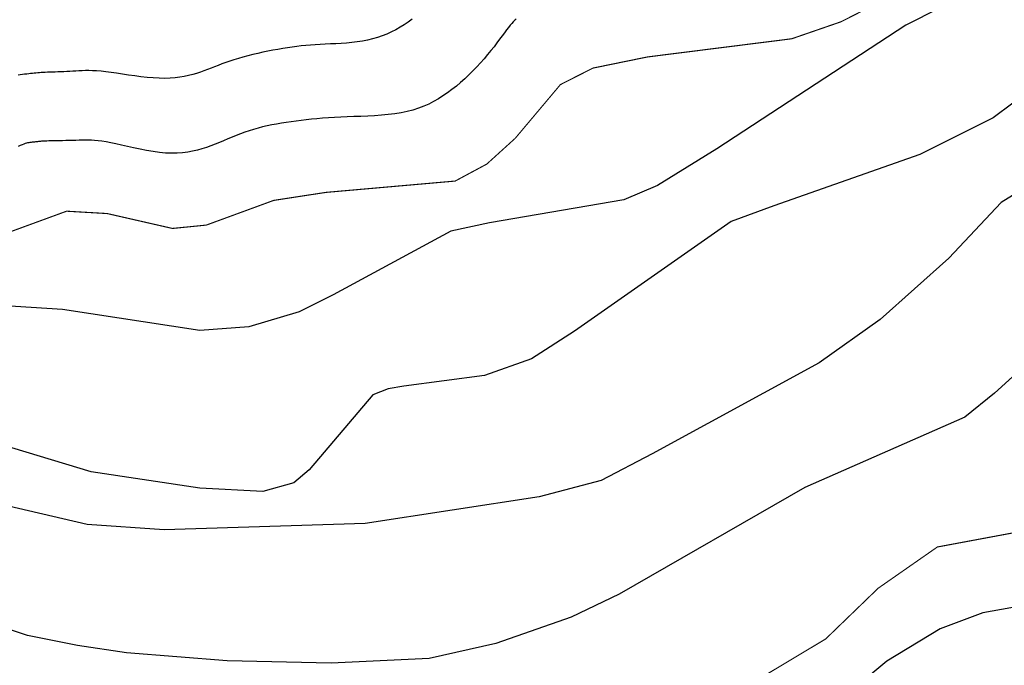
# Model space of a CAD drawing. Extents: x 269509 to 285703, y 6678915 to 6690958.
# Drawn here: x 270416 to 270460, y 6683415 to 6683444 of the extents above; entities that cross this region are included whole.
import ezdxf

# ---------------------------------------------------------------- set-up
doc = ezdxf.new("R2010")
doc.units = 0
doc.header["$MEASUREMENT"] = 0
doc.layers.add('12', color=7, linetype='CONTINUOUS')
doc.layers.add('31', color=7, linetype='CONTINUOUS')

msp = doc.modelspace()

# ---------------------------------------------------------------- linework, layer by layer
at = {"layer": '31', "color": 30, "linetype": 'Continuous'}
for points, elevation in [([(270466.935, 6683473.352), (270465.26, 6683471.035), (270464.3, 6683469.133), (270463.886, 6683467.832), (270463.599, 6683465.755), (270463.571, 6683464.343), (270463.724, 6683462.971), (270465.687, 6683458.694), (270466.073, 6683457.368), (270466.248, 6683455.284), (270466.07, 6683451.853), (270465.797, 6683450.467), (270465.221, 6683449.204), (270464.327, 6683448.147), (270462.672, 6683446.953), (270458.962, 6683445.434), (270455.977, 6683443.911), (270447.477, 6683438.35), (270444.799, 6683436.693), (270443.289, 6683436.055), (270437.244, 6683435.024)], 42), ([(270478.053, 6683464.598), (270476.378, 6683464.229), (270475.733, 6683463.876), (270475.242, 6683463.383), (270474.723, 6683461.925), (270474.772, 6683459.861), (270476.437, 6683454.026), (270476.857, 6683452.213), (270476.987, 6683448.876), (270476.837, 6683445.523), (270476.573, 6683443.529), (270476.023, 6683442.03), (270472.042, 6683437.464), (270469.244, 6683434.665), (270462.745, 6683429.886), (270459.958, 6683427.359), (270458.618, 6683426.282), (270451.428, 6683423.12), (270443.082, 6683418.32)], 48), ([(270470.414, 6683460.019), (270470.882, 6683458.694), (270471.096, 6683457.299), (270470.633, 6683454.195), (270469.341, 6683449.903), (270468.577, 6683447.89), (270467.423, 6683446.219), (270461.667, 6683441.063), (270459.892, 6683439.743), (270456.599, 6683438.089), (270450.033, 6683435.791), (270448.117, 6683435.078), (270441.076, 6683430.141), (270439.144, 6683428.896), (270437.017, 6683428.146), (270433.391, 6683427.675)], 44), ([(270473.806, 6683458.797), (270474.243, 6683455.567), (270474.567, 6683451.962), (270474.521, 6683449.988), (270473.791, 6683446.597), (270473.137, 6683444.325), (270472.176, 6683442.196), (270470.94, 6683440.48), (270469.701, 6683439.464), (270467.489, 6683438.469), (270463.881, 6683437.544), (270461.858, 6683436.923), (270460.264, 6683435.933), (270457.909, 6683433.427), (270454.818, 6683430.675), (270452.077, 6683428.715), (270444.568, 6683424.63), (270442.266, 6683423.431), (270439.479, 6683422.691), (270431.664, 6683421.494), (270422.612, 6683421.203)], 46), ([(270433.777, 6683444.178), (270433.597, 6683444.051), (270433.597, 6683444.051), (270433.413, 6683443.93), (270433.225, 6683443.815), (270433.033, 6683443.706), (270433.033, 6683443.706), (270432.835, 6683443.605), (270432.632, 6683443.512), (270432.423, 6683443.428), (270432.423, 6683443.428), (270432.209, 6683443.354), (270431.989, 6683443.289), (270431.763, 6683443.235), (270431.763, 6683443.235), (270431.531, 6683443.19), (270431.295, 6683443.155), (270431.055, 6683443.127), (270431.055, 6683443.127), (270430.814, 6683443.106), (270430.573, 6683443.09), (270430.333, 6683443.078), (270430.333, 6683443.078), (270430.096, 6683443.067), (270429.864, 6683443.057), (270429.637, 6683443.046), (270429.637, 6683443.046), (270429.416, 6683443.033), (270429.201, 6683443.017), (270428.991, 6683442.999), (270428.991, 6683442.999), (270428.783, 6683442.978), (270428.577, 6683442.954), (270428.37, 6683442.926), (270428.37, 6683442.926), (270428.161, 6683442.895), (270427.948, 6683442.86), (270427.732, 6683442.822), (270427.732, 6683442.822), (270427.51, 6683442.781), (270427.285, 6683442.737), (270427.057, 6683442.69), (270427.057, 6683442.69), (270426.829, 6683442.64), (270426.602, 6683442.587), (270426.379, 6683442.532), (270426.379, 6683442.532), (270426.163, 6683442.475), (270425.954, 6683442.416), (270425.754, 6683442.355), (270425.754, 6683442.355), (270425.564, 6683442.292), (270425.384, 6683442.229), (270425.212, 6683442.165), (270425.212, 6683442.165), (270425.047, 6683442.101), (270424.886, 6683442.037), (270424.727, 6683441.975), (270424.727, 6683441.975), (270424.569, 6683441.913), (270424.409, 6683441.852), (270424.245, 6683441.794)], 36), ([(270438.448, 6683444.185), (270438.407, 6683444.151), (270438.361, 6683444.108), (270438.308, 6683444.054), (270438.308, 6683444.054), (270438.248, 6683443.987), (270438.18, 6683443.906), (270438.103, 6683443.811), (270438.103, 6683443.811), (270438.017, 6683443.699), (270437.921, 6683443.572), (270437.817, 6683443.431), (270437.817, 6683443.431), (270437.703, 6683443.278), (270437.581, 6683443.115), (270437.451, 6683442.944), (270437.451, 6683442.944), (270437.312, 6683442.767), (270437.165, 6683442.586), (270437.01, 6683442.402), (270437.01, 6683442.402), (270436.848, 6683442.218), (270436.68, 6683442.035), (270436.506, 6683441.854), (270436.506, 6683441.854), (270436.326, 6683441.676), (270436.141, 6683441.502), (270435.951, 6683441.333), (270435.951, 6683441.333), (270435.758, 6683441.17), (270435.561, 6683441.014), (270435.361, 6683440.866), (270435.361, 6683440.866), (270435.157, 6683440.726), (270434.949, 6683440.596), (270434.736, 6683440.475), (270434.736, 6683440.475), (270434.517, 6683440.364), (270434.289, 6683440.263), (270434.053, 6683440.173), (270434.053, 6683440.173), (270433.805, 6683440.094), (270433.545, 6683440.026), (270433.274, 6683439.969), (270433.274, 6683439.969), (270432.99, 6683439.923), (270432.695, 6683439.886), (270432.392, 6683439.858), (270432.392, 6683439.858), (270432.083, 6683439.837), (270431.772, 6683439.821), (270431.461, 6683439.808), (270431.461, 6683439.808), (270431.153, 6683439.797), (270430.852, 6683439.787), (270430.559, 6683439.775)], 38), ([(270424.245, 6683441.794), (270424.245, 6683441.794), (270424.076, 6683441.739), (270423.9, 6683441.687), (270423.716, 6683441.641), (270423.716, 6683441.641), (270423.524, 6683441.6), (270423.321, 6683441.566), (270423.107, 6683441.541), (270423.107, 6683441.541), (270422.881, 6683441.525), (270422.642, 6683441.518), (270422.391, 6683441.523), (270422.391, 6683441.523), (270422.128, 6683441.537), (270421.855, 6683441.561), (270421.576, 6683441.592), (270421.576, 6683441.592), (270421.295, 6683441.629), (270421.016, 6683441.669), (270420.742, 6683441.709), (270420.742, 6683441.709), (270420.479, 6683441.748), (270420.228, 6683441.783), (270419.994, 6683441.813), (270419.994, 6683441.813), (270419.778, 6683441.836), (270419.58, 6683441.852), (270419.398, 6683441.861), (270419.398, 6683441.861), (270419.23, 6683441.866), (270419.074, 6683441.865), (270418.927, 6683441.861), (270418.927, 6683441.861), (270418.785, 6683441.855), (270418.647, 6683441.848), (270418.511, 6683441.84), (270418.511, 6683441.84), (270418.375, 6683441.832), (270418.239, 6683441.825), (270418.103, 6683441.819), (270418.103, 6683441.819), (270417.97, 6683441.814), (270417.84, 6683441.809), (270417.713, 6683441.804), (270417.713, 6683441.804), (270417.592, 6683441.8), (270417.478, 6683441.795), (270417.37, 6683441.791), (270417.37, 6683441.791), (270417.271, 6683441.785), (270417.179, 6683441.78), (270417.092, 6683441.775), (270417.092, 6683441.775), (270417.01, 6683441.768), (270416.931, 6683441.762), (270416.853, 6683441.755), (270416.853, 6683441.755), (270416.776, 6683441.748), (270416.696, 6683441.74), (270416.614, 6683441.732), (270416.614, 6683441.732), (270416.527, 6683441.723), (270416.437, 6683441.713), (270416.343, 6683441.703), (270416.343, 6683441.703), (270416.247, 6683441.692), (270416.148, 6683441.681), (270416.047, 6683441.669)], 36), ([(270479.83, 6683441.023), (270482.155, 6683437.853), (270483.126, 6683436.43), (270483.694, 6683434.8), (270483.906, 6683432.585), (270483.855, 6683431.276), (270483.646, 6683429.955), (270483.252, 6683428.709), (270482.145, 6683426.606), (270480.936, 6683425.099), (270478.571, 6683423.077), (270475.978, 6683421.226), (270473.436, 6683419.626), (270471.563, 6683418.707), (270469.661, 6683418.051), (270468.028, 6683417.791), (270464.6, 6683418.035), (270461.952, 6683417.922), (270459.429, 6683417.47), (270457.509, 6683416.76), (270455.118, 6683415.306), (270450.842, 6683411.731)], 52), ([(270430.559, 6683439.775), (270430.559, 6683439.775), (270430.277, 6683439.761), (270430.005, 6683439.745), (270429.743, 6683439.726), (270429.743, 6683439.726), (270429.491, 6683439.705), (270429.246, 6683439.681), (270429.009, 6683439.655), (270429.009, 6683439.655), (270428.777, 6683439.627), (270428.55, 6683439.598), (270428.327, 6683439.567), (270428.327, 6683439.567), (270428.107, 6683439.534), (270427.889, 6683439.499), (270427.674, 6683439.462), (270427.674, 6683439.462), (270427.461, 6683439.422), (270427.251, 6683439.379), (270427.044, 6683439.331), (270427.044, 6683439.331), (270426.84, 6683439.28), (270426.638, 6683439.224), (270426.439, 6683439.163), (270426.439, 6683439.163), (270426.244, 6683439.096), (270426.05, 6683439.025), (270425.859, 6683438.951), (270425.859, 6683438.951), (270425.669, 6683438.873), (270425.479, 6683438.794), (270425.29, 6683438.715), (270425.29, 6683438.715), (270425.1, 6683438.635), (270424.909, 6683438.558), (270424.715, 6683438.483), (270424.715, 6683438.483), (270424.519, 6683438.412), (270424.318, 6683438.346), (270424.112, 6683438.287), (270424.112, 6683438.287), (270423.898, 6683438.237), (270423.677, 6683438.196), (270423.445, 6683438.167), (270423.445, 6683438.167), (270423.203, 6683438.151), (270422.949, 6683438.147), (270422.682, 6683438.159), (270422.682, 6683438.159), (270422.404, 6683438.185), (270422.118, 6683438.224), (270421.826, 6683438.273), (270421.826, 6683438.273), (270421.533, 6683438.329), (270421.244, 6683438.39), (270420.963, 6683438.453), (270420.963, 6683438.453), (270420.695, 6683438.513), (270420.444, 6683438.569), (270420.213, 6683438.618), (270420.213, 6683438.618), (270420.003, 6683438.657), (270419.815, 6683438.688), (270419.644, 6683438.711), (270419.644, 6683438.711), (270419.488, 6683438.726), (270419.343, 6683438.735), (270419.205, 6683438.739), (270419.205, 6683438.739), (270419.069, 6683438.739), (270418.934, 6683438.736), (270418.795, 6683438.733), (270418.795, 6683438.733), (270418.65, 6683438.729), (270418.501, 6683438.725), (270418.35, 6683438.721), (270418.35, 6683438.721), (270418.198, 6683438.718), (270418.048, 6683438.715), (270417.903, 6683438.712), (270417.903, 6683438.712), (270417.767, 6683438.709), (270417.641, 6683438.707), (270417.527, 6683438.704), (270417.527, 6683438.704), (270417.427, 6683438.701), (270417.341, 6683438.699), (270417.267, 6683438.696), (270417.267, 6683438.696), (270417.203, 6683438.693), (270417.147, 6683438.689), (270417.098, 6683438.686), (270417.098, 6683438.686), (270417.052, 6683438.682), (270417.009, 6683438.678), (270416.966, 6683438.674), (270416.966, 6683438.674), (270416.922, 6683438.669), (270416.877, 6683438.665), (270416.83, 6683438.659)], 38), ([(270416.83, 6683438.659), (270416.83, 6683438.659), (270416.782, 6683438.654), (270416.732, 6683438.648), (270416.682, 6683438.642), (270416.682, 6683438.642), (270416.632, 6683438.636), (270416.581, 6683438.628), (270416.529, 6683438.62), (270416.529, 6683438.62), (270416.478, 6683438.611), (270416.423, 6683438.598), (270416.365, 6683438.582), (270416.365, 6683438.582), (270416.301, 6683438.561), (270416.229, 6683438.533), (270416.146, 6683438.496), (270416.146, 6683438.496), (270416.051, 6683438.449)], 38), ([(270437.244, 6683435.024), (270435.506, 6683434.641), (270430.211, 6683431.774), (270428.687, 6683431.019), (270426.431, 6683430.338), (270424.225, 6683430.18), (270418.044, 6683431.117), (270414.04, 6683431.376)], 42), ([(270422.612, 6683421.203), (270419.157, 6683421.445), (270413.416, 6683422.78)], 46), ([(270443.082, 6683418.32), (270440.919, 6683417.286), (270437.539, 6683416.091), (270434.53, 6683415.418), (270430.131, 6683415.215), (270425.444, 6683415.323), (270420.931, 6683415.681), (270418.718, 6683416.003), (270416.473, 6683416.452), (270414.439, 6683417.137)], 48)]:
    msp.add_lwpolyline(points, dxfattribs=dict(at, elevation=elevation))
at = {"layer": '31', "color": 230, "linetype": 'Continuous', "const_width": 0.05}
for points, elevation in [([(270460.626, 6683468.474), (270460.172, 6683460.586), (270458.89, 6683454.986), (270458.427, 6683449.637), (270458.111, 6683447.948), (270457.295, 6683446.62), (270455.854, 6683445.489), (270453.059, 6683444.065), (270450.84, 6683443.299), (270444.35, 6683442.481), (270441.899, 6683441.98), (270440.438, 6683441.238), (270438.407, 6683438.824), (270437.128, 6683437.664), (270435.705, 6683436.899), (270429.892, 6683436.389), (270427.544, 6683436.029), (270424.513, 6683434.918), (270422.992, 6683434.767), (270420.057, 6683435.437), (270418.229, 6683435.543), (270414.925, 6683434.333)], 40), ([(270477.578, 6683458.739), (270478.889, 6683456.965), (270482.109, 6683455.22), (270482.959, 6683452.672), (270481.672, 6683450.025), (270478.803, 6683449.555), (270477.721, 6683445.097), (270478.094, 6683442.58), (270478.444, 6683440.29), (270479.327, 6683438.421), (270478.069, 6683433.914), (270476.671, 6683430.413), (270475.794, 6683428.388), (270473.887, 6683426.451), (270472.381, 6683424.409), (270470.09, 6683421.772), (270467.138, 6683420.651), (270463.524, 6683420.944), (270461.19, 6683421.147), (270457.388, 6683420.438), (270454.729, 6683418.584), (270452.366, 6683416.301), (270448.951, 6683414.255)], 50)]:
    msp.add_lwpolyline(points, dxfattribs=dict(at, elevation=elevation))
at = {"layer": '31', "color": 30, "linetype": 'Continuous'}
msp.add_polyline3d([(270433.391, 6683427.675, 44), (270432.692, 6683427.556, 44), (270432.002, 6683427.286, 44), (270429.144, 6683423.903, 44), (270428.446, 6683423.329, 44), (270427.061, 6683422.935, 44), (270424.225, 6683423.079, 44), (270419.332, 6683423.821, 44), (270410.554, 6683426.472, 44), (270407.888, 6683427.139, 44), (270401.376, 6683427.424, 44), (270399.265, 6683427.454, 44), (270397.945, 6683427.61, 44), (270394.8, 6683429.17, 42), (270392.213, 6683431.008, 44), (270391.631, 6683431.485, 44), (270391.003, 6683431.789, 44), (270386.64, 6683431.367, 44), (270385.349, 6683431.068, 44), (270383.387, 6683429.207, 44)], dxfattribs=at)

# ---------------------------------------------------------------- meshes
at = {"layer": '12', "color": 253, "linetype": 'Continuous'}
mesh = msp.add_polyface(dxfattribs=at)
corners = [(269953.908, 6683114.94, 200), (271353.908, 6683114.94, 200), (269953.908, 6684514.94, 200), (271353.908, 6684514.94, 200)]
mesh.append_faces([[corners[k] for k in face] for face in [(0, 1, 3, 2)]], dxfattribs={"color": 253})

doc.saveas('drawing.dxf')
